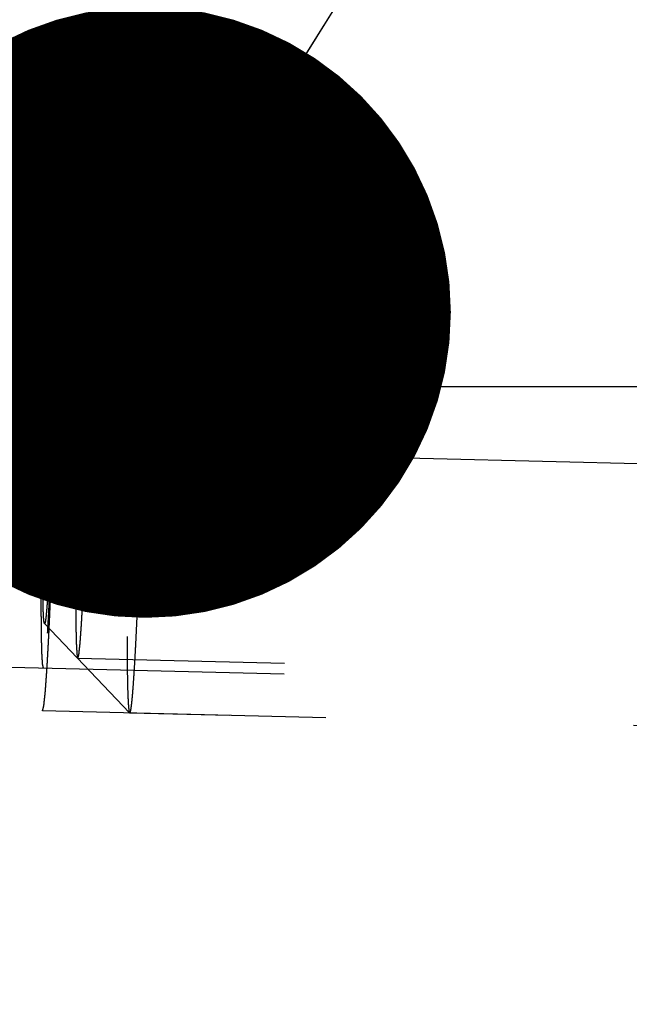
# Model space of a CAD drawing. Units: millimetres. Extents: x 0 to 420, y 0 to 297.
# Drawn here: x 256 to 260, y 165 to 170 of the extents above; entities that cross this region are included whole.
import ezdxf

# ---------------------------------------------------------------- set-up
doc = ezdxf.new("R2010")
doc.units = ezdxf.units.MM
doc.header["$LTSCALE"] = 23.1
doc.linetypes.add('CENTER', pattern=[0.6, 0.375, -0.075, 0.075, -0.075])
doc.linetypes.add('HIDDEN', pattern=[0.2, 0.1, -0.1])
doc.layers.get('0').update_dxf_attribs({"linetype": 'CONTINUOUS'})
for name, color, linetype in [('10003422_HP_HL', 7, 'CONTINUOUS'), ('30578847_AXIS', 7, 'CONTINUOUS'), ('30578847_DIM', 7, 'CONTINUOUS'), ('30578847_HL', 7, 'CONTINUOUS'), ('606711297-000-00-ED1_CL', 7, 'CONTINUOUS')]:
    doc.layers.add(name, color=color, linetype=linetype)
doc.styles.get("Standard").update_dxf_attribs({"font": 'TXT.SHX', "width": 0.7})
doc.styles.add('TEXTSTYLE_3', font='gdt', dxfattribs={"width": 0.7})
doc.dimstyles.new('DIMSTYLE_5', dxfattribs={"dimtxt": 3.5, "dimasz": 3.5, "dimexe": 0.18, "dimexo": 0.0625, "dimgap": 0.09, "dimtad": 1, "dimdec": 3, "dimdsep": 46, "dimtxsty": 'STANDARD', "dimblk": '_FILLED', "dimblk1": '_FILLED', "dimblk2": '_FILLED', "dimcen": 0.09, "dimclrt": 2, "dimadec": 0, "dimazin": 0, "dimtp": 0.15, "dimtm": 0.15, "dimtfac": 1, "dimtdec": 3, "dimtofl": 0, "dimtmove": 0, "dimatfit": 3, "dimldrblk": '_FILLED', "dimfxl": 1, "dimtolj": 1, "dimarcsym": 0})
doc.dimstyles.get("Standard").update_dxf_attribs({"dimtxt": 3.5, "dimasz": 3.5, "dimexe": 0.18, "dimexo": 0.0625, "dimgap": 0.09, "dimtad": 1, "dimdec": 3, "dimdsep": 46, "dimtxsty": 'STANDARD', "dimblk": '_FILLED', "dimblk1": '_FILLED', "dimblk2": '_FILLED', "dimcen": 0.09, "dimclrt": 2, "dimadec": 0, "dimazin": 0, "dimtol": 1, "dimtp": 0.005, "dimtm": 0.005, "dimtfac": 1, "dimtdec": 3, "dimtofl": 0, "dimtmove": 0, "dimatfit": 3, "dimldrblk": '_FILLED', "dimfxl": 1, "dimtolj": 1, "dimarcsym": 0})

# ---------------------------------------------------------------- blocks, each defined once
blk = doc.blocks.new('_FILLED')
at = {"color": 0, "linetype": 'BYBLOCK'}
blk.add_solid([(0, 0), (-1, 0.125), (-1, -0.125)], dxfattribs=at)
blk = doc.blocks.new('*D6')
at = {"layer": '30578847_DIM', "color": 3, "linetype": 'CONTINUOUS'}
for p, q in [((143.0067, 159.1415), (143.0067, 217.6415)), ((263.0067, 162.0808), (263.0067, 217.6415)), ((143.0067, 216.1415), (203.0067, 216.1415)), ((263.0067, 216.1415), (203.0067, 216.1415))]:
    blk.add_line(p, q, dxfattribs=at)
at = {"layer": '30578847_DIM', "color": 3, "linetype": 'CONTINUOUS', "xscale": 3.5, "yscale": 3.5, "zscale": 3.5, "rotation": 180}
blk.add_blockref('_FILLED', (143.0067, 216.1415), dxfattribs=at)
at = {"layer": '30578847_DIM', "color": 3, "linetype": 'CONTINUOUS', "xscale": 3.5, "yscale": 3.5, "zscale": 3.5}
blk.add_blockref('_FILLED', (263.0067, 216.1415), dxfattribs=at)
at = {"layer": '30578847_DIM', "color": 2, "linetype": 'CONTINUOUS', "insert": (203.0067, 220.5165), "char_height": 3.5, "width": 7.5, "attachment_point": 2, "line_spacing_factor": 0.9}
blk.add_mtext('120', dxfattribs=at)
blk = doc.blocks.new('*D9')
at = {"layer": '30578847_DIM', "color": 3, "linetype": 'CONTINUOUS'}
for p, q in [((205.8288, 180.1415), (299.5067, 180.1415)), ((298.0067, 180.1415), (298.0067, 159.1415)), ((298.0067, 138.1415), (298.0067, 159.1415)), ((205.8288, 138.1415), (299.5067, 138.1415))]:
    blk.add_line(p, q, dxfattribs=at)
at = {"layer": '30578847_DIM', "color": 3, "linetype": 'CONTINUOUS', "xscale": 3.5, "yscale": 3.5, "zscale": 3.5}
for p, rotation in [((298.0067, 180.1415), 90), ((298.0067, 138.1415), 270)]:
    blk.add_blockref('_FILLED', p, dxfattribs=dict(at, rotation=rotation))
at = {"layer": '30578847_DIM', "color": 2, "linetype": 'CONTINUOUS', "insert": (293.6317, 159.1415), "char_height": 3.5, "width": 10.166667, "attachment_point": 2, "rotation": 90, "line_spacing_factor": 0.9, "style": 'TEXTSTYLE_3'}
blk.add_mtext('{\\Fgdt;n}\\FTXT.SHX;42', dxfattribs=at)

msp = doc.modelspace()

# ---------------------------------------------------------------- linework, layer by layer
at = {"layer": '10003422_HP_HL', "color": 6, "linetype": 'HIDDEN'}
for p, q in [((256.6338, 168.7842), (257.1456, 169.2715)), ((257.1465, 169.272), (257.1456, 169.2715)), ((262.3383, 169.1438), (257.1465, 169.272)), ((262.6356, 168.8313), (256.8342, 168.9746)), ((256.5845, 166.7854), (257.0715, 166.2734)), ((262.5766, 166.4421), (256.7752, 166.5853)), ((257.0715, 166.2734), (257.0724, 166.2729)), ((262.2643, 166.1447), (257.0724, 166.2729))]:
    msp.add_line(p, q, dxfattribs=at)
for points, knots in [([(257.1456, 169.2715), (257.1449, 169.2709), (257.1438, 169.2687), (257.1425, 169.2644), (257.141, 169.258), (257.1395, 169.2498), (257.138, 169.2396), (257.1357, 169.2221), (257.1328, 169.1954), (257.1294, 169.1578), (257.1259, 169.1129), (257.1223, 169.0608), (257.1186, 169.0019), (257.1148, 168.9365), (257.1096, 168.8372), (257.1031, 168.6997), (257.0957, 168.5207), (257.0886, 168.3259), (257.0819, 168.1192), (257.0757, 167.9053), (257.0703, 167.6885), (257.0642, 167.4071), (257.059, 167.0819), (257.0571, 166.8289), (257.0571, 166.7124)], [0, 0, 0, 0, 0.001055, 0.002824, 0.005344, 0.00862, 0.012653, 0.01744, 0.02926, 0.044023, 0.061653, 0.082062, 0.105137, 0.130763, 0.1588, 0.221508, 0.291934, 0.368587, 0.449843, 0.533982, 0.61922, 0.703751, 0.863578, 1, 1, 1, 1]), ([(257.1618, 168.8325), (257.1618, 168.8654), (257.1617, 168.9276), (257.161, 169.0149), (257.1598, 169.0904), (257.1583, 169.1454), (257.1569, 169.183), (257.1558, 169.2061), (257.1545, 169.2257), (257.1532, 169.2419), (257.1518, 169.2544), (257.1502, 169.2637), (257.149, 169.2689), (257.1473, 169.272), (257.1465, 169.272)], [0, 0, 0, 0, 0.224057, 0.423006, 0.594667, 0.737482, 0.797654, 0.850148, 0.894833, 0.931607, 0.96042, 0.981256, 0.994196, 1, 1, 1, 1]), ([(256.8464, 168.6244), (256.8463, 168.6368), (256.8462, 168.6615), (256.846, 168.6923), (256.8459, 168.717), (256.8458, 168.7324), (256.8457, 168.7447), (256.8457, 168.754), (256.8456, 168.7617), (256.8456, 168.7678), (256.8456, 168.7728), (256.8455, 168.7758), (256.8454, 168.7806), (256.8453, 168.7863), (256.8451, 168.7932), (256.8449, 168.8023), (256.8447, 168.8138), (256.8444, 168.8276), (256.8441, 168.8414), (256.8439, 168.8529), (256.8437, 168.8621), (256.8435, 168.869), (256.8434, 168.8747), (256.8433, 168.8787), (256.8432, 168.881), (256.8432, 168.8829), (256.8432, 168.8837), (256.8431, 168.8852), (256.8429, 168.8877), (256.8427, 168.8913), (256.8425, 168.8955), (256.8422, 168.9012), (256.8418, 168.9083), (256.8413, 168.9168), (256.8408, 168.9254), (256.8404, 168.9325), (256.8401, 168.9382), (256.8399, 168.9424), (256.8397, 168.946), (256.8395, 168.9485), (256.8394, 168.9498), (256.8394, 168.9512), (256.8393, 168.9513), (256.8392, 168.9519), (256.839, 168.9527), (256.8387, 168.9539), (256.8384, 168.9554), (256.838, 168.9574), (256.8374, 168.9598), (256.8368, 168.9628), (256.8361, 168.9657), (256.8356, 168.9682), (256.8351, 168.9702), (256.8348, 168.9717), (256.8345, 168.9729), (256.8343, 168.9738), (256.8342, 168.9742), (256.8341, 168.9748), (256.834, 168.9742), (256.8339, 168.9738), (256.8337, 168.9729), (256.8334, 168.9718), (256.833, 168.9703), (256.8324, 168.9685), (256.8318, 168.9661), (256.831, 168.9633), (256.8302, 168.9604), (256.8296, 168.9581), (256.829, 168.9562), (256.8286, 168.9548), (256.8283, 168.9536), (256.8281, 168.9528), (256.828, 168.9522), (256.8279, 168.9521), (256.8277, 168.9508), (256.8276, 168.9495), (256.8273, 168.947), (256.827, 168.9435), (256.8265, 168.9393), (256.8259, 168.9337), (256.8252, 168.9267), (256.8243, 168.9183), (256.8234, 168.9098), (256.8226, 168.9028), (256.822, 168.8972), (256.8216, 168.893), (256.8212, 168.8895), (256.8209, 168.8871), (256.8208, 168.8856), (256.8207, 168.8848), (256.8206, 168.8828), (256.8204, 168.8806), (256.8201, 168.8766), (256.8197, 168.8709), (256.8192, 168.8641), (256.8186, 168.855), (256.8178, 168.8436), (256.8168, 168.8299), (256.8158, 168.8162), (256.815, 168.8048), (256.8144, 168.7957), (256.8139, 168.7889), (256.8135, 168.7832), (256.8132, 168.7792), (256.813, 168.7769), (256.8129, 168.7754), (256.8128, 168.7728), (256.8126, 168.7698), (256.8123, 168.7642), (256.8119, 168.7564), (256.8114, 168.747), (256.8107, 168.7345), (256.8098, 168.7189), (256.8084, 168.6938), (256.8067, 168.6625), (256.8053, 168.6375), (256.8047, 168.625)], [0, 0, 0, 0, 0.03125, 0.0625, 0.078125, 0.09375, 0.101562, 0.109375, 0.117188, 0.121094, 0.125, 0.128906, 0.132812, 0.140625, 0.148438, 0.15625, 0.171875, 0.1875, 0.203125, 0.21875, 0.226562, 0.234375, 0.242188, 0.246094, 0.248047, 0.25, 0.251953, 0.253906, 0.257812, 0.265625, 0.273438, 0.28125, 0.296875, 0.3125, 0.328125, 0.34375, 0.351562, 0.359375, 0.367188, 0.371094, 0.373047, 0.375, 0.376953, 0.378906, 0.382812, 0.390625, 0.398438, 0.40625, 0.421875, 0.4375, 0.453125, 0.46875, 0.476562, 0.484375, 0.492188, 0.496094, 0.498047, 0.5, 0.501953, 0.503906, 0.507812, 0.515625, 0.523438, 0.53125, 0.546875, 0.5625, 0.578125, 0.59375, 0.601562, 0.609375, 0.617188, 0.621094, 0.623047, 0.625, 0.626953, 0.628906, 0.632812, 0.640625, 0.648438, 0.65625, 0.671875, 0.6875, 0.703125, 0.71875, 0.726562, 0.734375, 0.742188, 0.746094, 0.748047, 0.75, 0.751953, 0.753906, 0.757812, 0.765625, 0.773438, 0.78125, 0.796875, 0.8125, 0.828125, 0.84375, 0.851562, 0.859375, 0.867188, 0.871094, 0.873047, 0.875, 0.876953, 0.878906, 0.882812, 0.890625, 0.898438, 0.90625, 0.921875, 0.9375, 0.96875, 1, 1, 1, 1]), ([(257.0724, 166.2729), (257.073, 166.2729), (257.0744, 166.2744), (257.0755, 166.2774), (257.077, 166.2826), (257.0792, 166.2933), (257.0819, 166.3117), (257.0852, 166.3398), (257.0886, 166.3756), (257.0921, 166.4189), (257.0957, 166.4697), (257.0994, 166.5274), (257.1032, 166.5919), (257.1085, 166.6904), (257.1151, 166.8274), (257.1226, 167.0065), (257.1298, 167.2021), (257.1366, 167.4101), (257.1428, 167.6259), (257.1484, 167.8449), (257.1545, 168.1296), (257.1599, 168.4586), (257.1618, 168.7146), (257.1618, 168.8325)], [0, 0, 0, 0, 0.000663, 0.001965, 0.004015, 0.006835, 0.014791, 0.025822, 0.039877, 0.056882, 0.076752, 0.099375, 0.124633, 0.152389, 0.214782, 0.285206, 0.362139, 0.443915, 0.528767, 0.614858, 0.700325, 0.862039, 1, 1, 1, 1]), ([(256.5749, 167.0781), (256.5749, 167.1558), (256.5761, 167.3245), (256.5796, 167.5412), (256.5837, 167.7289), (256.5873, 167.8734), (256.5914, 168.016), (256.5958, 168.1538), (256.6006, 168.2837), (256.6055, 168.403), (256.6098, 168.4947), (256.6133, 168.5609), (256.6158, 168.6045), (256.6183, 168.6437), (256.6207, 168.6784), (256.6231, 168.7084), (256.6253, 168.7335), (256.6275, 168.7535), (256.6293, 168.767), (256.6308, 168.7752), (256.6318, 168.7794), (256.6327, 168.7823), (256.6334, 168.7838), (256.6338, 168.7842)], [0, 0, 0, 0, 0.136432, 0.296263, 0.380798, 0.466039, 0.550181, 0.63144, 0.708094, 0.778519, 0.841226, 0.869261, 0.894886, 0.91796, 0.938365, 0.955995, 0.970753, 0.98257, 0.991388, 0.99466, 0.997177, 0.998945, 1, 1, 1, 1]), ([(256.6338, 168.7842), (256.634, 168.7843), (256.6345, 168.7846), (256.6353, 168.784), (256.6358, 168.783), (256.6364, 168.7813), (256.6369, 168.779), (256.6374, 168.7761), (256.638, 168.7726), (256.6387, 168.7666), (256.6395, 168.7575), (256.6404, 168.7448), (256.6412, 168.7296), (256.6419, 168.712), (256.6426, 168.6921), (256.6433, 168.6609), (256.6441, 168.6163), (256.6446, 168.5566), (256.6447, 168.5141), (256.6447, 168.4915)], [0, 0, 0, 0, 0.002355, 0.004766, 0.008707, 0.014592, 0.022534, 0.032572, 0.044722, 0.058991, 0.093887, 0.1372, 0.188816, 0.248612, 0.316458, 0.392185, 0.566524, 0.769945, 1, 1, 1, 1]), ([(256.8047, 168.625), (256.804, 168.6099), (256.8026, 168.5799), (256.8009, 168.5424), (256.7996, 168.5124), (256.7986, 168.4899), (256.7977, 168.4711), (256.7971, 168.458), (256.7968, 168.4504), (256.7966, 168.4451), (256.7963, 168.4384), (256.796, 168.4299), (256.7954, 168.4149), (256.7946, 168.3935), (256.7936, 168.3678), (256.7923, 168.3336), (256.791, 168.2993), (256.7899, 168.2694), (256.7893, 168.2522), (256.7888, 168.2397), (256.7883, 168.2254), (256.7877, 168.2069), (256.7867, 168.1743), (256.7852, 168.1279), (256.7837, 168.0815), (256.7826, 168.049), (256.782, 168.0303), (256.7816, 168.0167), (256.7812, 168.0016), (256.7806, 167.9821), (256.7797, 167.9476), (256.7784, 167.8984), (256.7768, 167.8394), (256.7751, 167.78), (256.7739, 167.7224), (256.7726, 167.6643), (256.7715, 167.6159), (256.7707, 167.5774), (256.77, 167.548), (256.7695, 167.5205), (256.7689, 167.4831), (256.7681, 167.4367), (256.7673, 167.3902), (256.7667, 167.3576), (256.7664, 167.3391), (256.7661, 167.3248), (256.766, 167.3123), (256.7658, 167.295), (256.7655, 167.265), (256.765, 167.2221), (256.7645, 167.1792), (256.7641, 167.1492), (256.7639, 167.1342), (256.7639, 167.1257), (256.7638, 167.119), (256.7638, 167.1135), (256.7637, 167.1057), (256.7637, 167.0924), (256.7636, 167.0732), (256.7635, 167.0503), (256.7633, 167.0197), (256.7632, 166.9814), (256.763, 166.9508), (256.763, 166.9355)], [0, 0, 0, 0, 0.03125, 0.0625, 0.078125, 0.09375, 0.109375, 0.117188, 0.121094, 0.125, 0.128906, 0.132812, 0.140625, 0.15625, 0.171875, 0.1875, 0.21875, 0.234375, 0.242188, 0.25, 0.257812, 0.265625, 0.28125, 0.3125, 0.34375, 0.359375, 0.367188, 0.375, 0.382812, 0.390625, 0.40625, 0.4375, 0.46875, 0.5, 0.53125, 0.5625, 0.59375, 0.609375, 0.625, 0.640625, 0.65625, 0.6875, 0.71875, 0.734375, 0.742188, 0.75, 0.757812, 0.765625, 0.78125, 0.8125, 0.84375, 0.859375, 0.867188, 0.871094, 0.875, 0.878906, 0.882812, 0.890625, 0.90625, 0.921875, 0.9375, 0.96875, 1, 1, 1, 1]), ([(256.8047, 166.935), (256.8053, 166.95), (256.8067, 166.98), (256.8084, 167.0175), (256.8097, 167.0476), (256.8107, 167.0701), (256.8116, 167.0889), (256.8122, 167.1019), (256.8125, 167.1095), (256.8128, 167.1149), (256.813, 167.1216), (256.8133, 167.13), (256.8139, 167.1451), (256.8147, 167.1664), (256.8157, 167.1921), (256.817, 167.2264), (256.8183, 167.2607), (256.8194, 167.2905), (256.8201, 167.3078), (256.8206, 167.3202), (256.821, 167.3346), (256.8216, 167.353), (256.8226, 167.3856), (256.8241, 167.432), (256.8256, 167.4785), (256.8267, 167.5109), (256.8273, 167.5296), (256.8277, 167.5432), (256.8281, 167.5583), (256.8287, 167.5779), (256.8296, 167.6124), (256.8309, 167.6616), (256.8325, 167.7205), (256.8342, 167.7799), (256.8354, 167.8375), (256.8367, 167.8956), (256.8378, 167.944), (256.8387, 167.9826), (256.8394, 168.012), (256.8398, 168.0395), (256.8404, 168.0768), (256.8412, 168.1233), (256.842, 168.1697), (256.8426, 168.2024), (256.8429, 168.2208), (256.8432, 168.2352), (256.8433, 168.2477), (256.8435, 168.2649), (256.8438, 168.2949), (256.8443, 168.3378), (256.8448, 168.3807), (256.8452, 168.4107), (256.8454, 168.4258), (256.8455, 168.4343), (256.8456, 168.441), (256.8456, 168.4465), (256.8456, 168.4542), (256.8457, 168.4675), (256.8457, 168.4867), (256.8458, 168.5096), (256.846, 168.5403), (256.8462, 168.5785), (256.8463, 168.6091), (256.8464, 168.6244)], [0, 0, 0, 0, 0.03125, 0.0625, 0.078125, 0.09375, 0.109375, 0.117188, 0.121094, 0.125, 0.128906, 0.132812, 0.140625, 0.15625, 0.171875, 0.1875, 0.21875, 0.234375, 0.242188, 0.25, 0.257812, 0.265625, 0.28125, 0.3125, 0.34375, 0.359375, 0.367188, 0.375, 0.382812, 0.390625, 0.40625, 0.4375, 0.46875, 0.5, 0.53125, 0.5625, 0.59375, 0.609375, 0.625, 0.640625, 0.65625, 0.6875, 0.71875, 0.734375, 0.742188, 0.75, 0.757812, 0.765625, 0.78125, 0.8125, 0.84375, 0.859375, 0.867188, 0.871094, 0.875, 0.878906, 0.882812, 0.890625, 0.90625, 0.921875, 0.9375, 0.96875, 1, 1, 1, 1]), ([(256.6447, 168.4915), (256.6447, 168.412), (256.6434, 168.2393), (256.6389, 167.9679), (256.6332, 167.7272), (256.6275, 167.5329), (256.6229, 167.3934), (256.618, 167.2625), (256.613, 167.1432), (256.6079, 167.038), (256.6035, 166.9603), (256.6, 166.907), (256.5975, 166.8742), (256.5955, 166.8499), (256.5939, 166.8331), (256.5927, 166.8224), (256.5916, 166.8131), (256.5905, 166.8051), (256.5895, 166.7984), (256.5885, 166.7931), (256.5875, 166.7892), (256.5867, 166.7868), (256.586, 166.7856), (256.5855, 166.7851), (256.5849, 166.785), (256.5846, 166.7853), (256.5845, 166.7854)], [0, 0, 0, 0, 0.139492, 0.303076, 0.476397, 0.561944, 0.644218, 0.721402, 0.791791, 0.853832, 0.906158, 0.928306, 0.947616, 0.963975, 0.971021, 0.9773, 0.982804, 0.987525, 0.991457, 0.994599, 0.996954, 0.998537, 0.999054, 0.999413, 0.999684, 1, 1, 1, 1]), ([(256.5845, 166.7854), (256.5839, 166.786), (256.5831, 166.7884), (256.5821, 166.793), (256.5812, 166.7999), (256.5803, 166.8089), (256.5795, 166.8201), (256.5783, 166.8395), (256.5772, 166.8689), (256.5762, 166.9103), (256.5754, 166.9597), (256.575, 167.0165), (256.5749, 167.0568), (256.5749, 167.0781)], [0, 0, 0, 0, 0.008798, 0.024814, 0.048301, 0.079306, 0.117794, 0.163676, 0.277217, 0.418998, 0.587803, 0.78217, 1, 1, 1, 1]), ([(256.763, 166.9355), (256.763, 166.9232), (256.7631, 166.8985), (256.7633, 166.8676), (256.7634, 166.843), (256.7635, 166.8275), (256.7636, 166.8152), (256.7636, 166.806), (256.7637, 166.7982), (256.7637, 166.7922), (256.7637, 166.7871), (256.7638, 166.7841), (256.7639, 166.7794), (256.764, 166.7737), (256.7642, 166.7668), (256.7644, 166.7576), (256.7646, 166.7461), (256.7649, 166.7323), (256.7652, 166.7185), (256.7655, 166.7071), (256.7657, 166.6979), (256.7658, 166.691), (256.7659, 166.6853), (256.766, 166.6812), (256.7661, 166.679), (256.7661, 166.677), (256.7662, 166.6762), (256.7662, 166.6747), (256.7664, 166.6723), (256.7666, 166.6687), (256.7668, 166.6644), (256.7671, 166.6587), (256.7675, 166.6516), (256.768, 166.6431), (256.7685, 166.6346), (256.7689, 166.6275), (256.7692, 166.6218), (256.7694, 166.6175), (256.7696, 166.614), (256.7698, 166.6114), (256.7699, 166.6101), (256.7699, 166.6088), (256.77, 166.6087), (256.7701, 166.6081), (256.7703, 166.6073), (256.7706, 166.606), (256.7709, 166.6045), (256.7713, 166.6026), (256.7719, 166.6001), (256.7725, 166.5972), (256.7732, 166.5942), (256.7737, 166.5917), (256.7742, 166.5898), (256.7745, 166.5883), (256.7748, 166.5871), (256.775, 166.5862), (256.7751, 166.5858), (256.7752, 166.5851), (256.7753, 166.5857), (256.7754, 166.5861), (256.7756, 166.587), (256.776, 166.5882), (256.7763, 166.5896), (256.7769, 166.5915), (256.7775, 166.5938), (256.7783, 166.5967), (256.7791, 166.5995), (256.7798, 166.6019), (256.7803, 166.6038), (256.7807, 166.6052), (256.781, 166.6064), (256.7812, 166.6072), (256.7814, 166.6077), (256.7815, 166.6078), (256.7816, 166.6091), (256.7817, 166.6104), (256.782, 166.6129), (256.7824, 166.6164), (256.7828, 166.6206), (256.7834, 166.6262), (256.7841, 166.6333), (256.785, 166.6417), (256.7859, 166.6501), (256.7867, 166.6571), (256.7873, 166.6627), (256.7877, 166.6669), (256.7881, 166.6704), (256.7884, 166.6728), (256.7885, 166.6743), (256.7886, 166.6751), (256.7888, 166.6771), (256.7889, 166.6793), (256.7892, 166.6833), (256.7896, 166.689), (256.7901, 166.6958), (256.7907, 166.705), (256.7915, 166.7164), (256.7925, 166.73), (256.7935, 166.7437), (256.7943, 166.7551), (256.795, 166.7642), (256.7954, 166.771), (256.7958, 166.7768), (256.7961, 166.7807), (256.7963, 166.7831), (256.7964, 166.7845), (256.7965, 166.7871), (256.7967, 166.7902), (256.797, 166.7957), (256.7974, 166.8035), (256.798, 166.8129), (256.7986, 166.8254), (256.7995, 166.8411), (256.8009, 166.8661), (256.8026, 166.8974), (256.804, 166.9225), (256.8047, 166.935)], [0, 0, 0, 0, 0.03125, 0.0625, 0.078125, 0.09375, 0.101562, 0.109375, 0.117188, 0.121094, 0.125, 0.128906, 0.132812, 0.140625, 0.148438, 0.15625, 0.171875, 0.1875, 0.203125, 0.21875, 0.226562, 0.234375, 0.242188, 0.246094, 0.248047, 0.25, 0.251953, 0.253906, 0.257812, 0.265625, 0.273438, 0.28125, 0.296875, 0.3125, 0.328125, 0.34375, 0.351562, 0.359375, 0.367188, 0.371094, 0.373047, 0.375, 0.376953, 0.378906, 0.382812, 0.390625, 0.398438, 0.40625, 0.421875, 0.4375, 0.453125, 0.46875, 0.476562, 0.484375, 0.492188, 0.496094, 0.498047, 0.5, 0.501953, 0.503906, 0.507812, 0.515625, 0.523438, 0.53125, 0.546875, 0.5625, 0.578125, 0.59375, 0.601562, 0.609375, 0.617188, 0.621094, 0.623047, 0.625, 0.626953, 0.628906, 0.632812, 0.640625, 0.648438, 0.65625, 0.671875, 0.6875, 0.703125, 0.71875, 0.726562, 0.734375, 0.742188, 0.746094, 0.748047, 0.75, 0.751953, 0.753906, 0.757812, 0.765625, 0.773438, 0.78125, 0.796875, 0.8125, 0.828125, 0.84375, 0.851562, 0.859375, 0.867188, 0.871094, 0.873047, 0.875, 0.876953, 0.878906, 0.882812, 0.890625, 0.898438, 0.90625, 0.921875, 0.9375, 0.96875, 1, 1, 1, 1]), ([(257.0571, 166.7124), (257.0571, 166.6805), (257.0573, 166.62), (257.0579, 166.5348), (257.059, 166.4608), (257.0604, 166.4064), (257.0618, 166.369), (257.0628, 166.3457), (257.064, 166.3255), (257.0652, 166.3086), (257.0666, 166.2951), (257.068, 166.2848), (257.0693, 166.2783), (257.0705, 166.2749), (257.0712, 166.2738), (257.0715, 166.2734)], [0, 0, 0, 0, 0.217841, 0.412151, 0.58091, 0.722681, 0.783053, 0.836245, 0.882133, 0.92061, 0.951618, 0.975127, 0.991156, 0.99643, 1, 1, 1, 1])]:
    msp.add_open_spline(points, degree=3, knots=knots, dxfattribs=at)
at = {"layer": '30578847_AXIS', "color": 3, "linetype": 'CENTER'}
msp.add_line((211.2814, 168.9041), (268.0067, 167.5034), dxfattribs=at)
at = {"layer": '30578847_HL', "color": 6, "linetype": 'HIDDEN'}
for p, q in [((262.888, 169.1302), (256.6468, 169.2843)), ((262.6371, 168.8913), (254.642, 169.0888)), ((260.0067, 168.1415), (224.0067, 168.1415)), ((262.5751, 166.3821), (254.58, 166.5795)), ((262.8139, 166.1311), (256.5727, 166.2852))]:
    msp.add_line(p, q, dxfattribs=at)
for points, knots in [([(256.6468, 169.2843), (256.6461, 169.282), (256.6448, 169.2772), (256.6432, 169.2713), (256.6419, 169.2666), (256.641, 169.2636), (256.6404, 169.2613), (256.6399, 169.2595), (256.6395, 169.258), (256.6392, 169.257), (256.639, 169.2563), (256.6389, 169.2562), (256.6388, 169.2546), (256.6386, 169.2529), (256.6383, 169.2498), (256.6378, 169.2454), (256.6372, 169.2401), (256.6365, 169.2331), (256.6355, 169.2243), (256.6344, 169.2137), (256.6333, 169.2032), (256.6323, 169.1944), (256.6316, 169.1873), (256.631, 169.1821), (256.6306, 169.1777), (256.6302, 169.1746), (256.63, 169.1728), (256.6299, 169.1718), (256.6298, 169.1693), (256.6296, 169.1666), (256.6292, 169.1615), (256.6287, 169.1544), (256.6281, 169.1458), (256.6273, 169.1344), (256.6262, 169.1201), (256.625, 169.1029), (256.6238, 169.0857), (256.6228, 169.0715), (256.622, 169.06), (256.6214, 169.0514), (256.6208, 169.0443), (256.6205, 169.0393), (256.6203, 169.0364), (256.6201, 169.0345), (256.62, 169.0313), (256.6198, 169.0274), (256.6194, 169.0205), (256.6188, 169.0107), (256.6182, 168.9989), (256.6173, 168.9832), (256.6163, 168.9636), (256.615, 168.94), (256.6137, 168.9165), (256.6124, 168.8929), (256.6113, 168.8732), (256.6105, 168.8596), (256.6101, 168.8516), (256.6098, 168.8461), (256.6095, 168.8386), (256.609, 168.8293), (256.6083, 168.8128), (256.6072, 168.7893), (256.606, 168.761), (256.6047, 168.7327), (256.6034, 168.7045), (256.6022, 168.6762), (256.6011, 168.6527), (256.6004, 168.6363), (256.5999, 168.6267), (256.5996, 168.62), (256.5993, 168.6116), (256.5989, 168.601), (256.5982, 168.5821), (256.5972, 168.5553), (256.596, 168.523), (256.5943, 168.4801), (256.5927, 168.4371), (256.5913, 168.3995), (256.5906, 168.3807), (256.5901, 168.3699), (256.5898, 168.3621), (256.5896, 168.3531), (256.5892, 168.3415), (256.5885, 168.3211), (256.5872, 168.2803), (256.5853, 168.222), (256.5835, 168.1637), (256.5821, 168.1229), (256.5814, 168.0995), (256.5808, 168.0824), (256.5803, 168.0635), (256.5796, 168.0389), (256.5785, 167.9956), (256.5768, 167.9339), (256.5751, 167.8721), (256.5738, 167.8228), (256.5727, 167.7855), (256.572, 167.7493), (256.5709, 167.7007), (256.5695, 167.6401), (256.5682, 167.5794), (256.5672, 167.5369), (256.5667, 167.5127), (256.5663, 167.4942), (256.566, 167.477), (256.5656, 167.4535), (256.5649, 167.4127), (256.5641, 167.366), (256.5633, 167.3193), (256.5627, 167.2842), (256.5622, 167.2551), (256.5618, 167.2346), (256.5616, 167.223), (256.5614, 167.214), (256.5614, 167.2062), (256.5612, 167.1953), (256.561, 167.1765), (256.5606, 167.1388), (256.5601, 167.0957), (256.5596, 167.0526), (256.5592, 167.0203), (256.5589, 166.9934), (256.5587, 166.9745), (256.5586, 166.9638), (256.5584, 166.9555), (256.5584, 166.9486), (256.5584, 166.9389), (256.5583, 166.9221), (256.5582, 166.8884), (256.558, 166.85), (256.5578, 166.8116), (256.5577, 166.7875), (256.5576, 166.7683), (256.5576, 166.7539), (256.5575, 166.7419), (256.5575, 166.7335), (256.5574, 166.7287), (256.5574, 166.7249), (256.5574, 166.7222), (256.5575, 166.7183), (256.5575, 166.7116), (256.5575, 166.7018), (256.5576, 166.6902), (256.5577, 166.6747), (256.5578, 166.6554), (256.5579, 166.6321), (256.558, 166.6089), (256.5581, 166.5895), (256.5582, 166.574), (256.5583, 166.5624), (256.5583, 166.5528), (256.5584, 166.5459), (256.5584, 166.5422), (256.5584, 166.539), (256.5585, 166.5371), (256.5585, 166.5341), (256.5586, 166.5291), (256.5588, 166.5219), (256.559, 166.5132), (256.5592, 166.5017), (256.5595, 166.4873), (256.5599, 166.47), (256.5603, 166.4527), (256.5606, 166.4382), (256.5608, 166.4267), (256.561, 166.418), (256.5612, 166.4109), (256.5613, 166.4057), (256.5613, 166.403), (256.5614, 166.4005), (256.5614, 166.3995), (256.5615, 166.3976), (256.5617, 166.3945), (256.562, 166.39), (256.5623, 166.3847), (256.5627, 166.3775), (256.5632, 166.3686), (256.5638, 166.3579), (256.5644, 166.3472), (256.5649, 166.3382), (256.5653, 166.3311), (256.5656, 166.3257), (256.5658, 166.3213), (256.566, 166.3181), (256.5661, 166.3164), (256.5662, 166.3147), (256.5663, 166.3146), (256.5664, 166.3139), (256.5666, 166.3129), (256.567, 166.3113), (256.5674, 166.3094), (256.5679, 166.3069), (256.5686, 166.3038), (256.5697, 166.2989), (256.5711, 166.2927), (256.5722, 166.2877), (256.5727, 166.2852)], [0, 0, 0, 0, 0.015625, 0.03125, 0.039062, 0.046875, 0.050781, 0.054688, 0.058594, 0.060547, 0.061523, 0.0625, 0.063477, 0.064453, 0.066406, 0.070312, 0.074219, 0.078125, 0.085938, 0.09375, 0.101562, 0.109375, 0.113281, 0.117188, 0.121094, 0.123047, 0.124023, 0.125, 0.125977, 0.126953, 0.128906, 0.132812, 0.136719, 0.140625, 0.148438, 0.15625, 0.164062, 0.171875, 0.175781, 0.179688, 0.183594, 0.185547, 0.186523, 0.1875, 0.188477, 0.189453, 0.191406, 0.195312, 0.199219, 0.203125, 0.210938, 0.21875, 0.226562, 0.234375, 0.242188, 0.246094, 0.248047, 0.25, 0.251953, 0.253906, 0.257812, 0.265625, 0.273438, 0.28125, 0.289062, 0.296875, 0.304688, 0.308594, 0.310547, 0.3125, 0.314453, 0.316406, 0.320312, 0.328125, 0.335938, 0.34375, 0.359375, 0.367188, 0.371094, 0.373047, 0.375, 0.376953, 0.378906, 0.382812, 0.390625, 0.40625, 0.421875, 0.429688, 0.433594, 0.4375, 0.441406, 0.445312, 0.453125, 0.46875, 0.484375, 0.492188, 0.5, 0.507812, 0.515625, 0.53125, 0.546875, 0.554688, 0.558594, 0.5625, 0.566406, 0.570312, 0.578125, 0.59375, 0.601562, 0.609375, 0.617188, 0.621094, 0.623047, 0.625, 0.626953, 0.628906, 0.632812, 0.640625, 0.65625, 0.664062, 0.671875, 0.679688, 0.683594, 0.685547, 0.6875, 0.689453, 0.691406, 0.695312, 0.703125, 0.71875, 0.726562, 0.734375, 0.738281, 0.742188, 0.746094, 0.748047, 0.749023, 0.75, 0.750977, 0.751953, 0.753906, 0.757812, 0.761719, 0.765625, 0.773438, 0.78125, 0.789062, 0.796875, 0.800781, 0.804688, 0.808594, 0.810547, 0.811523, 0.8125, 0.813477, 0.814453, 0.816406, 0.820312, 0.824219, 0.828125, 0.835938, 0.84375, 0.851562, 0.859375, 0.863281, 0.867188, 0.871094, 0.873047, 0.874023, 0.875, 0.875977, 0.876953, 0.878906, 0.882812, 0.886719, 0.890625, 0.898438, 0.90625, 0.914062, 0.921875, 0.925781, 0.929688, 0.933594, 0.935547, 0.936523, 0.9375, 0.938477, 0.939453, 0.941406, 0.945312, 0.949219, 0.953125, 0.960938, 0.96875, 0.984375, 1, 1, 1, 1]), ([(256.5727, 166.2852), (256.5734, 166.2876), (256.5747, 166.2923), (256.5764, 166.2982), (256.5777, 166.303), (256.5785, 166.3059), (256.5792, 166.3083), (256.5797, 166.3101), (256.5801, 166.3116), (256.5804, 166.3125), (256.5805, 166.3132), (256.5806, 166.3134), (256.5808, 166.315), (256.581, 166.3167), (256.5813, 166.3198), (256.5818, 166.3242), (256.5823, 166.3294), (256.5831, 166.3365), (256.584, 166.3453), (256.5851, 166.3558), (256.5863, 166.3664), (256.5872, 166.3752), (256.588, 166.3822), (256.5885, 166.3875), (256.589, 166.3919), (256.5893, 166.3949), (256.5895, 166.3968), (256.5896, 166.3978), (256.5898, 166.4002), (256.59, 166.403), (256.5904, 166.4081), (256.5909, 166.4152), (256.5915, 166.4238), (256.5923, 166.4352), (256.5933, 166.4495), (256.5945, 166.4667), (256.5957, 166.4838), (256.5968, 166.4981), (256.5976, 166.5095), (256.5982, 166.5181), (256.5987, 166.5253), (256.5991, 166.5302), (256.5993, 166.5332), (256.5994, 166.535), (256.5996, 166.5383), (256.5998, 166.5421), (256.6002, 166.549), (256.6007, 166.5588), (256.6014, 166.5706), (256.6022, 166.5863), (256.6033, 166.606), (256.6046, 166.6295), (256.6059, 166.6531), (256.6072, 166.6767), (256.6082, 166.6963), (256.609, 166.71), (256.6094, 166.718), (256.6098, 166.7235), (256.6101, 166.7309), (256.6105, 166.7402), (256.6112, 166.7568), (256.6123, 166.7803), (256.6136, 166.8086), (256.6148, 166.8368), (256.6161, 166.8651), (256.6174, 166.8933), (256.6184, 166.9169), (256.6192, 166.9333), (256.6196, 166.9428), (256.6199, 166.9495), (256.6202, 166.958), (256.6206, 166.9686), (256.6214, 166.9875), (256.6224, 167.0143), (256.6236, 167.0465), (256.6252, 167.0895), (256.6269, 167.1325), (256.6283, 167.1701), (256.629, 167.1888), (256.6294, 167.1997), (256.6297, 167.2075), (256.63, 167.2165), (256.6304, 167.228), (256.631, 167.2485), (256.6323, 167.2893), (256.6342, 167.3476), (256.6361, 167.4059), (256.6374, 167.4466), (256.6382, 167.4701), (256.6387, 167.4872), (256.6392, 167.5061), (256.6399, 167.5307), (256.6411, 167.574), (256.6428, 167.6357), (256.6444, 167.6975), (256.6458, 167.7468), (256.6468, 167.784), (256.6476, 167.8202), (256.6487, 167.8688), (256.65, 167.9295), (256.6514, 167.9902), (256.6523, 168.0327), (256.6529, 168.0569), (256.6533, 168.0753), (256.6536, 168.0926), (256.654, 168.116), (256.6547, 168.1569), (256.6555, 168.2036), (256.6563, 168.2503), (256.6569, 168.2853), (256.6574, 168.3145), (256.6577, 168.335), (256.6579, 168.3466), (256.6581, 168.3556), (256.6582, 168.3634), (256.6583, 168.3742), (256.6585, 168.393), (256.659, 168.4308), (256.6595, 168.4738), (256.66, 168.5169), (256.6603, 168.5492), (256.6606, 168.5761), (256.6609, 168.595), (256.661, 168.6057), (256.6611, 168.6141), (256.6611, 168.621), (256.6612, 168.6307), (256.6612, 168.6475), (256.6614, 168.6811), (256.6616, 168.7195), (256.6617, 168.758), (256.6618, 168.782), (256.6619, 168.8012), (256.662, 168.8157), (256.662, 168.8276), (256.6621, 168.8361), (256.6621, 168.8408), (256.6621, 168.8447), (256.6621, 168.8473), (256.6621, 168.8513), (256.662, 168.858), (256.662, 168.8677), (256.6619, 168.8793), (256.6619, 168.8948), (256.6618, 168.9142), (256.6616, 168.9374), (256.6615, 168.9607), (256.6614, 168.98), (256.6613, 168.9955), (256.6613, 169.0071), (256.6612, 169.0168), (256.6612, 169.0236), (256.6611, 169.0274), (256.6611, 169.0306), (256.6611, 169.0325), (256.661, 169.0354), (256.6609, 169.0404), (256.6608, 169.0477), (256.6606, 169.0563), (256.6603, 169.0679), (256.66, 169.0823), (256.6597, 169.0996), (256.6593, 169.1169), (256.659, 169.1313), (256.6587, 169.1429), (256.6585, 169.1515), (256.6584, 169.1587), (256.6583, 169.1638), (256.6582, 169.1666), (256.6582, 169.1691), (256.6581, 169.1701), (256.658, 169.172), (256.6578, 169.175), (256.6576, 169.1795), (256.6573, 169.1849), (256.6569, 169.192), (256.6564, 169.201), (256.6558, 169.2117), (256.6552, 169.2224), (256.6547, 169.2313), (256.6543, 169.2385), (256.654, 169.2438), (256.6537, 169.2483), (256.6536, 169.2515), (256.6535, 169.2532), (256.6534, 169.2548), (256.6533, 169.255), (256.6531, 169.2557), (256.6529, 169.2567), (256.6526, 169.2583), (256.6522, 169.2601), (256.6516, 169.2626), (256.6509, 169.2657), (256.6498, 169.2707), (256.6484, 169.2769), (256.6474, 169.2818), (256.6468, 169.2843)], [0, 0, 0, 0, 0.015625, 0.03125, 0.039062, 0.046875, 0.050781, 0.054688, 0.058594, 0.060547, 0.061523, 0.0625, 0.063477, 0.064453, 0.066406, 0.070312, 0.074219, 0.078125, 0.085938, 0.09375, 0.101562, 0.109375, 0.113281, 0.117188, 0.121094, 0.123047, 0.124023, 0.125, 0.125977, 0.126953, 0.128906, 0.132812, 0.136719, 0.140625, 0.148438, 0.15625, 0.164062, 0.171875, 0.175781, 0.179688, 0.183594, 0.185547, 0.186523, 0.1875, 0.188477, 0.189453, 0.191406, 0.195312, 0.199219, 0.203125, 0.210938, 0.21875, 0.226562, 0.234375, 0.242188, 0.246094, 0.248047, 0.25, 0.251953, 0.253906, 0.257812, 0.265625, 0.273438, 0.28125, 0.289062, 0.296875, 0.304688, 0.308594, 0.310547, 0.3125, 0.314453, 0.316406, 0.320312, 0.328125, 0.335938, 0.34375, 0.359375, 0.367188, 0.371094, 0.373047, 0.375, 0.376953, 0.378906, 0.382812, 0.390625, 0.40625, 0.421875, 0.429688, 0.433594, 0.4375, 0.441406, 0.445312, 0.453125, 0.46875, 0.484375, 0.492188, 0.5, 0.507812, 0.515625, 0.53125, 0.546875, 0.554688, 0.558594, 0.5625, 0.566406, 0.570312, 0.578125, 0.59375, 0.601562, 0.609375, 0.617188, 0.621094, 0.623047, 0.625, 0.626953, 0.628906, 0.632812, 0.640625, 0.65625, 0.664062, 0.671875, 0.679688, 0.683594, 0.685547, 0.6875, 0.689453, 0.691406, 0.695312, 0.703125, 0.71875, 0.726562, 0.734375, 0.738281, 0.742188, 0.746094, 0.748047, 0.749023, 0.75, 0.750977, 0.751953, 0.753906, 0.757812, 0.761719, 0.765625, 0.773438, 0.78125, 0.789062, 0.796875, 0.800781, 0.804688, 0.808594, 0.810547, 0.811523, 0.8125, 0.813477, 0.814453, 0.816406, 0.820312, 0.824219, 0.828125, 0.835938, 0.84375, 0.851562, 0.859375, 0.863281, 0.867188, 0.871094, 0.873047, 0.874023, 0.875, 0.875977, 0.876953, 0.878906, 0.882812, 0.886719, 0.890625, 0.898438, 0.90625, 0.914062, 0.921875, 0.925781, 0.929688, 0.933594, 0.935547, 0.936523, 0.9375, 0.938477, 0.939453, 0.941406, 0.945312, 0.949219, 0.953125, 0.960938, 0.96875, 0.984375, 1, 1, 1, 1]), ([(256.5788, 166.5302), (256.5783, 166.5322), (256.5774, 166.5362), (256.5763, 166.5412), (256.5754, 166.5452), (256.5748, 166.5477), (256.5744, 166.5497), (256.574, 166.5512), (256.5738, 166.5525), (256.5736, 166.5533), (256.5735, 166.5539), (256.5734, 166.554), (256.5733, 166.5554), (256.5732, 166.5568), (256.5731, 166.5594), (256.5729, 166.5631), (256.5726, 166.5675), (256.5723, 166.5734), (256.5719, 166.5808), (256.5714, 166.5897), (256.5708, 166.5985), (256.5704, 166.6059), (256.5701, 166.6118), (256.5698, 166.6162), (256.5696, 166.62), (256.5695, 166.6225), (256.5694, 166.6241), (256.5693, 166.6249), (256.5693, 166.627), (256.5692, 166.6293), (256.5692, 166.6335), (256.569, 166.6395), (256.5689, 166.6467), (256.5687, 166.6563), (256.5684, 166.6683), (256.5681, 166.6827), (256.5678, 166.697), (256.5675, 166.709), (256.5673, 166.7186), (256.5671, 166.7258), (256.567, 166.7318), (256.5669, 166.736), (256.5669, 166.7385), (256.5668, 166.74), (256.5668, 166.7427), (256.5668, 166.7459), (256.5668, 166.7517), (256.5667, 166.7599), (256.5667, 166.7698), (256.5666, 166.783), (256.5665, 166.7994), (256.5664, 166.8192), (256.5663, 166.8389), (256.5662, 166.8587), (256.5661, 166.8752), (256.566, 166.8866), (256.566, 166.8933), (256.566, 166.8979), (256.566, 166.9042), (256.566, 166.9119), (256.5661, 166.9258), (256.5662, 166.9455), (256.5663, 166.9692), (256.5664, 167.0007), (256.5666, 167.0322), (256.5667, 167.0599), (256.5667, 167.0736), (256.5668, 167.0816), (256.5668, 167.0872), (256.5669, 167.0943), (256.567, 167.1032), (256.5672, 167.119), (256.5674, 167.1414), (256.5677, 167.1684), (256.5682, 167.2044), (256.5686, 167.2404), (256.5689, 167.2718), (256.5691, 167.2899), (256.5693, 167.303), (256.5695, 167.3181), (256.5699, 167.3374), (256.5705, 167.3717), (256.5713, 167.4204), (256.5721, 167.4693), (256.5727, 167.5034), (256.5731, 167.523), (256.5733, 167.5373), (256.5737, 167.5531), (256.5741, 167.5737), (256.5749, 167.6099), (256.576, 167.6616), (256.5775, 167.7235), (256.5787, 167.7859), (256.5805, 167.8464), (256.5821, 167.9074), (256.5835, 167.9582), (256.5846, 167.9987), (256.5854, 168.0296), (256.5864, 168.0584), (256.5876, 168.0976), (256.5892, 168.1464), (256.5908, 168.1952), (256.5919, 168.2295), (256.5925, 168.2488), (256.5929, 168.2639), (256.5935, 168.277), (256.5941, 168.2952), (256.5953, 168.3266), (256.597, 168.3717), (256.5987, 168.4167), (256.5999, 168.4482), (256.6005, 168.464), (256.6009, 168.4729), (256.6011, 168.4799), (256.6014, 168.4857), (256.6018, 168.4938), (256.6024, 168.5078), (256.6037, 168.5359), (256.6051, 168.5681), (256.6065, 168.6002), (256.6076, 168.6243), (256.6085, 168.6443), (256.6092, 168.6585), (256.6095, 168.6664), (256.6098, 168.6728), (256.6101, 168.6772), (256.6104, 168.6838), (256.611, 168.6951), (256.6119, 168.7113), (256.613, 168.7307), (256.614, 168.7501), (256.6151, 168.7695), (256.616, 168.7857), (256.6167, 168.7987), (256.6172, 168.8083), (256.6177, 168.8165), (256.618, 168.8228), (256.6183, 168.8281), (256.6185, 168.8313), (256.6189, 168.8363), (256.6193, 168.8422), (256.6198, 168.8494), (256.6205, 168.8591), (256.6214, 168.8711), (256.6224, 168.8856), (256.6234, 168.9), (256.6243, 168.912), (256.6249, 168.9217), (256.6255, 168.9289), (256.6259, 168.9349), (256.6262, 168.9392), (256.6263, 168.9415), (256.6265, 168.9435), (256.6266, 168.9444), (256.6268, 168.946), (256.627, 168.9485), (256.6274, 168.9523), (256.6279, 168.9567), (256.6285, 168.9627), (256.6293, 168.9701), (256.6302, 168.9791), (256.6312, 168.988), (256.632, 168.9954), (256.6326, 169.0014), (256.6331, 169.0059), (256.6335, 169.0096), (256.6337, 169.0122), (256.6339, 169.0136), (256.634, 169.015), (256.6341, 169.0151), (256.6343, 169.0157), (256.6345, 169.0166), (256.6349, 169.0179), (256.6353, 169.0194), (256.6358, 169.0215), (256.6365, 169.024), (256.6377, 169.0281), (256.6391, 169.0332), (256.6402, 169.0373), (256.6408, 169.0394)], [0, 0, 0, 0, 0.015625, 0.03125, 0.039062, 0.046875, 0.050781, 0.054688, 0.058594, 0.060547, 0.061523, 0.0625, 0.063477, 0.064453, 0.066406, 0.070312, 0.074219, 0.078125, 0.085938, 0.09375, 0.101562, 0.109375, 0.113281, 0.117188, 0.121094, 0.123047, 0.124023, 0.125, 0.125977, 0.126953, 0.128906, 0.132812, 0.136719, 0.140625, 0.148438, 0.15625, 0.164062, 0.171875, 0.175781, 0.179688, 0.183594, 0.185547, 0.186523, 0.1875, 0.188477, 0.189453, 0.191406, 0.195312, 0.199219, 0.203125, 0.210938, 0.21875, 0.226562, 0.234375, 0.242188, 0.246094, 0.248047, 0.25, 0.251953, 0.253906, 0.257812, 0.265625, 0.273438, 0.28125, 0.296875, 0.304688, 0.308594, 0.310547, 0.3125, 0.314453, 0.316406, 0.320312, 0.328125, 0.335938, 0.34375, 0.359375, 0.367188, 0.371094, 0.375, 0.378906, 0.382812, 0.390625, 0.40625, 0.421875, 0.429688, 0.433594, 0.4375, 0.441406, 0.445312, 0.453125, 0.46875, 0.484375, 0.5, 0.515625, 0.53125, 0.546875, 0.554688, 0.5625, 0.570312, 0.578125, 0.59375, 0.609375, 0.617188, 0.621094, 0.625, 0.628906, 0.632812, 0.640625, 0.65625, 0.671875, 0.679688, 0.683594, 0.685547, 0.6875, 0.689453, 0.691406, 0.695312, 0.703125, 0.71875, 0.726562, 0.734375, 0.742188, 0.746094, 0.748047, 0.75, 0.751953, 0.753906, 0.757812, 0.765625, 0.773438, 0.78125, 0.789062, 0.796875, 0.800781, 0.804688, 0.808594, 0.810547, 0.8125, 0.814453, 0.816406, 0.820312, 0.824219, 0.828125, 0.835938, 0.84375, 0.851562, 0.859375, 0.863281, 0.867188, 0.871094, 0.873047, 0.874023, 0.875, 0.875977, 0.876953, 0.878906, 0.882812, 0.886719, 0.890625, 0.898438, 0.90625, 0.914062, 0.921875, 0.925781, 0.929688, 0.933594, 0.935547, 0.936523, 0.9375, 0.938477, 0.939453, 0.941406, 0.945312, 0.949219, 0.953125, 0.960938, 0.96875, 0.984375, 1, 1, 1, 1]), ([(256.6408, 169.0394), (256.6412, 169.0374), (256.6421, 169.0334), (256.6432, 169.0284), (256.6441, 169.0244), (256.6447, 169.0219), (256.6452, 169.0199), (256.6455, 169.0184), (256.6458, 169.0171), (256.646, 169.0163), (256.6461, 169.0157), (256.6462, 169.0156), (256.6462, 169.0142), (256.6463, 169.0128), (256.6465, 169.0102), (256.6467, 169.0065), (256.6469, 169.0021), (256.6473, 168.9961), (256.6477, 168.9888), (256.6482, 168.9799), (256.6487, 168.971), (256.6491, 168.9636), (256.6495, 168.9577), (256.6497, 168.9533), (256.6499, 168.9496), (256.6501, 168.9471), (256.6501, 168.9455), (256.6502, 168.9446), (256.6503, 168.9426), (256.6503, 168.9403), (256.6504, 168.936), (256.6505, 168.9301), (256.6507, 168.9229), (256.6509, 168.9133), (256.6512, 168.9013), (256.6515, 168.8869), (256.6518, 168.8725), (256.652, 168.8605), (256.6522, 168.8509), (256.6524, 168.8437), (256.6525, 168.8377), (256.6526, 168.8336), (256.6527, 168.8311), (256.6527, 168.8295), (256.6527, 168.8268), (256.6527, 168.8236), (256.6528, 168.8178), (256.6528, 168.8096), (256.6529, 168.7997), (256.6529, 168.7866), (256.653, 168.7701), (256.6531, 168.7504), (256.6532, 168.7306), (256.6534, 168.7109), (256.6534, 168.6944), (256.6535, 168.6829), (256.6535, 168.6762), (256.6536, 168.6717), (256.6535, 168.6654), (256.6535, 168.6576), (256.6534, 168.6437), (256.6534, 168.6241), (256.6533, 168.6004), (256.6531, 168.5688), (256.653, 168.5373), (256.6529, 168.5097), (256.6528, 168.4959), (256.6528, 168.4879), (256.6528, 168.4823), (256.6527, 168.4753), (256.6526, 168.4664), (256.6524, 168.4506), (256.6521, 168.4281), (256.6518, 168.4011), (256.6514, 168.3652), (256.651, 168.3291), (256.6506, 168.2977), (256.6504, 168.2796), (256.6503, 168.2665), (256.65, 168.2515), (256.6497, 168.2321), (256.6491, 168.1979), (256.6483, 168.1491), (256.6474, 168.1003), (256.6468, 168.0662), (256.6465, 168.0466), (256.6463, 168.0323), (256.6459, 168.0164), (256.6454, 167.9959), (256.6446, 167.9597), (256.6435, 167.908), (256.6421, 167.8461), (256.6408, 167.7837), (256.6391, 167.7232), (256.6374, 167.6622), (256.6361, 167.6114), (256.6349, 167.5709), (256.6342, 167.54), (256.6332, 167.5111), (256.6319, 167.4719), (256.6304, 167.4232), (256.6288, 167.3744), (256.6277, 167.3401), (256.6271, 167.3207), (256.6266, 167.3056), (256.6261, 167.2926), (256.6254, 167.2744), (256.6242, 167.243), (256.6225, 167.1979), (256.6208, 167.1529), (256.6196, 167.1214), (256.619, 167.1056), (256.6187, 167.0967), (256.6184, 167.0896), (256.6181, 167.0839), (256.6178, 167.0758), (256.6172, 167.0618), (256.6159, 167.0336), (256.6144, 167.0015), (256.613, 166.9694), (256.6119, 166.9453), (256.611, 166.9252), (256.6104, 166.9111), (256.61, 166.9032), (256.6098, 166.8968), (256.6095, 166.8923), (256.6091, 166.8857), (256.6085, 166.8745), (256.6076, 166.8583), (256.6066, 166.8389), (256.6055, 166.8194), (256.6044, 166.8), (256.6036, 166.7839), (256.6028, 166.7709), (256.6023, 166.7612), (256.6019, 166.7531), (256.6015, 166.7467), (256.6013, 166.7414), (256.601, 166.7383), (256.6007, 166.7333), (256.6002, 166.7274), (256.5997, 166.7201), (256.599, 166.7105), (256.5982, 166.6984), (256.5972, 166.684), (256.5961, 166.6696), (256.5953, 166.6575), (256.5946, 166.6479), (256.5941, 166.6406), (256.5937, 166.6347), (256.5934, 166.6304), (256.5932, 166.6281), (256.5931, 166.626), (256.593, 166.6251), (256.5928, 166.6236), (256.5925, 166.621), (256.5921, 166.6173), (256.5917, 166.6128), (256.591, 166.6069), (256.5902, 166.5994), (256.5893, 166.5905), (256.5884, 166.5816), (256.5876, 166.5741), (256.5869, 166.5682), (256.5865, 166.5637), (256.5861, 166.56), (256.5858, 166.5573), (256.5856, 166.5559), (256.5855, 166.5546), (256.5854, 166.5544), (256.5853, 166.5538), (256.585, 166.553), (256.5847, 166.5517), (256.5843, 166.5502), (256.5837, 166.5481), (256.583, 166.5455), (256.5819, 166.5414), (256.5805, 166.5363), (256.5794, 166.5322), (256.5788, 166.5302)], [0, 0, 0, 0, 0.015625, 0.03125, 0.039062, 0.046875, 0.050781, 0.054688, 0.058594, 0.060547, 0.061523, 0.0625, 0.063477, 0.064453, 0.066406, 0.070312, 0.074219, 0.078125, 0.085938, 0.09375, 0.101562, 0.109375, 0.113281, 0.117188, 0.121094, 0.123047, 0.124023, 0.125, 0.125977, 0.126953, 0.128906, 0.132812, 0.136719, 0.140625, 0.148438, 0.15625, 0.164062, 0.171875, 0.175781, 0.179688, 0.183594, 0.185547, 0.186523, 0.1875, 0.188477, 0.189453, 0.191406, 0.195312, 0.199219, 0.203125, 0.210938, 0.21875, 0.226562, 0.234375, 0.242188, 0.246094, 0.248047, 0.25, 0.251953, 0.253906, 0.257812, 0.265625, 0.273438, 0.28125, 0.296875, 0.304688, 0.308594, 0.310547, 0.3125, 0.314453, 0.316406, 0.320312, 0.328125, 0.335938, 0.34375, 0.359375, 0.367188, 0.371094, 0.375, 0.378906, 0.382812, 0.390625, 0.40625, 0.421875, 0.429688, 0.433594, 0.4375, 0.441406, 0.445312, 0.453125, 0.46875, 0.484375, 0.5, 0.515625, 0.53125, 0.546875, 0.554688, 0.5625, 0.570312, 0.578125, 0.59375, 0.609375, 0.617188, 0.621094, 0.625, 0.628906, 0.632812, 0.640625, 0.65625, 0.671875, 0.679688, 0.683594, 0.685547, 0.6875, 0.689453, 0.691406, 0.695312, 0.703125, 0.71875, 0.726562, 0.734375, 0.742188, 0.746094, 0.748047, 0.75, 0.751953, 0.753906, 0.757812, 0.765625, 0.773438, 0.78125, 0.789062, 0.796875, 0.800781, 0.804688, 0.808594, 0.810547, 0.8125, 0.814453, 0.816406, 0.820312, 0.824219, 0.828125, 0.835938, 0.84375, 0.851562, 0.859375, 0.863281, 0.867188, 0.871094, 0.873047, 0.874023, 0.875, 0.875977, 0.876953, 0.878906, 0.882812, 0.886719, 0.890625, 0.898438, 0.90625, 0.914062, 0.921875, 0.925781, 0.929688, 0.933594, 0.935547, 0.936523, 0.9375, 0.938477, 0.939453, 0.941406, 0.945312, 0.949219, 0.953125, 0.960938, 0.96875, 0.984375, 1, 1, 1, 1])]:
    msp.add_open_spline(points, degree=3, knots=knots, dxfattribs=at)

# ---------------------------------------------------------------- dimensions: what is measured, and where the dimension line sits
at = {"layer": '30578847_DIM', "color": 3, "linetype": 'CONTINUOUS'}
dim = msp.add_linear_dim(base=(143.0067, 216.1415), p1=(263.0067, 162.0808), p2=(143.0067, 159.1415), angle=180, dimstyle='DIMSTYLE_5', dxfattribs=at)
dim.commit()
dim.dimension.update_dxf_attribs({"geometry": '*D6', "text_midpoint": (199.2567, 218.7665), "dimtype": 160})
dim = msp.add_linear_dim(base=(298.0067, 180.1415), p1=(205.8288, 138.1415), p2=(205.8288, 180.1415), angle=90, text='%%c<>', dimstyle='DIMSTYLE_5', dxfattribs=at)
dim.commit()
dim.dimension.update_dxf_attribs({"geometry": '*D9', "text_midpoint": (296.5206, 156.8693), "dimtype": 160})

# ---------------------------------------------------------------- leaders
at = {"layer": '606711297-000-00-ED1_CL', "color": 3, "linetype": 'CONTINUOUS'}
msp.add_leader([(257.1605, 168.5684), (269.8654, 188.9441)], dimstyle='STANDARD', override={"dimtad": 0, "dimldrblk": 'DOT'}, dxfattribs=at)

doc.saveas('drawing.dxf')
